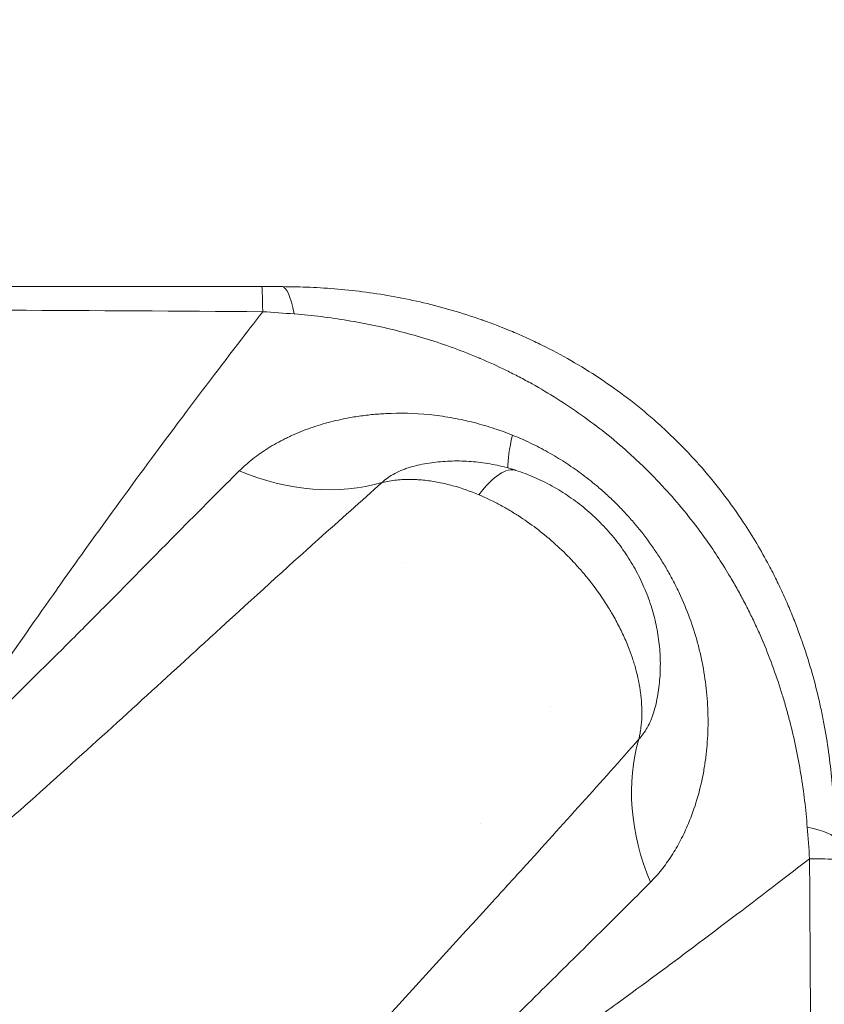
# Model space of a CAD drawing. Units: millimetres. Extents: x 64779 to 81549, y 75203 to 90916.
# Drawn here: x 71074 to 71403, y 82255 to 82658 of the extents above; entities that cross this region are included whole.
import ezdxf

# ---------------------------------------------------------------- set-up
doc = ezdxf.new("R2010")
doc.units = ezdxf.units.MM
doc.header["$MEASUREMENT"] = 0
doc.styles.get("Standard").update_dxf_attribs({"font": 'arial.ttf'})
doc.dimstyles.new('ISO-25', dxfattribs={"dimtxt": 2.5, "dimasz": 2.5, "dimexe": 1.25, "dimexo": 0.625, "dimtad": 1, "dimtxsty": 'Standard', "dimcen": 2.5, "dimadec": 0, "dimazin": 0, "dimtfac": 1, "dimtmove": 0, "dimatfit": 3, "dimfxl": 1, "dimarcsym": 0})

# ---------------------------------------------------------------- blocks, each defined once
blk = doc.blocks.new('*D1')
at = {"color": 0, "lineweight": -2, "transparency": 16777216}
for p, q in [((65418.19, 90412.16), (65418.19, 90533.41)), ((65638.19, 90532.16), (81321.6, 90532.16)), ((81541.6, 90412.16), (81541.6, 90533.41))]:
    blk.add_line(p, q, dxfattribs=at)
at = {"color": 0, "transparency": 16777216}
for points in [[(65638.19, 90568.83), (65638.19, 90495.49), (65418.19, 90532.16)], [(81321.6, 90568.83), (81321.6, 90495.49), (81541.6, 90532.16)]]:
    blk.add_solid(points, dxfattribs=at)
at = {"layer": 'Defpoints', "color": 0, "transparency": 16777216}
for p in [(81541.6, 90532.16), (81541.6, 81809.57), (65418.19, 81358.03)]:
    blk.add_point(p, dxfattribs=at)
at = {"color": 0, "lineweight": 18, "transparency": 16777216, "insert": (73479.89, 90744.91), "char_height": 260, "attachment_point": 5}
blk.add_mtext('1610', dxfattribs=at)
blk = doc.blocks.new('*D2')
at = {"color": 0, "lineweight": -2, "transparency": 16777216}
for p, q in [((65282.39, 90319.79), (65161.14, 90319.79)), ((65162.39, 90099.79), (65162.39, 75428.34)), ((65282.39, 75208.34), (65161.14, 75208.34))]:
    blk.add_line(p, q, dxfattribs=at)
at = {"color": 0, "transparency": 16777216}
for points in [[(65125.72, 90099.79), (65199.05, 90099.79), (65162.39, 90319.79)], [(65125.72, 75428.34), (65199.05, 75428.34), (65162.39, 75208.34)]]:
    blk.add_solid(points, dxfattribs=at)
at = {"layer": 'Defpoints', "color": 0, "transparency": 16777216}
for p in [(73194.37, 90319.79), (65162.39, 75208.34), (72681.19, 75208.34)]:
    blk.add_point(p, dxfattribs=at)
at = {"color": 0, "lineweight": 18, "transparency": 16777216, "insert": (64949.64, 82764.07), "char_height": 260, "attachment_point": 5, "rotation": 90}
blk.add_mtext('1510', dxfattribs=at)

msp = doc.modelspace()

# ---------------------------------------------------------------- linework, layer by layer
at = {"color": 0, "linetype": 'Continuous', "lineweight": 18}
for p, q in [((71115.261, 82461.787), (71115.261, 82461.787)), ((71231.187, 82436.061), (71231.187, 82436.061)), ((71094.995, 82433.683), (71094.994, 82433.683)), ((71134.847, 82390.02), (71134.847, 82390.02)), ((71129.832, 82385.44), (71129.832, 82385.44)), ((71290.626, 82377.095), (71290.626, 82377.095)), ((71096.196, 82354.86), (71096.196, 82354.86)), ((71094.159, 82353.02), (71094.159, 82353.02)), ((71261.771, 82329.256), (71261.771, 82329.256)), ((71261.771, 82329.256), (71261.771, 82329.256)), ((71275.084, 82306.197), (71275.084, 82306.197)), ((71358.595, 82285.866), (71358.594, 82285.866)), ((71345.728, 82276.215), (71345.728, 82276.215))]:
    msp.add_line(p, q, dxfattribs=at)
msp.add_arc((71233.181, 82379.118), 80.093, 320.01132, 320.01265, dxfattribs=at)
for centre, major_axis, ratio, start_param, end_param in [((71172.572, 82448.593), (0, 100), 0.0078032, -0.4562463, 0), ((71258.018, 82416.414), (18.441, 57.096), 0.292565, 0.0000211, 0.7014014), ((71233.758, 82376.854), (-28.862, 76.726), 0.0000008, 0, 0.0000031), ((71233.072, 82378.644), (-63.75, -40.67), 1, -1.5717345, -1.5717213), ((71413.129, 82319.631), (71.015, -70.405), 0.7722715, -2.7484983, -2.0697754), ((71306.721, 82314.472), (100, 0), 0.0076925, 0, 0.4565309)]:
    msp.add_ellipse(centre, major_axis=major_axis, ratio=ratio, start_param=start_param, end_param=end_param, dxfattribs=at)
at = {"color": 0, "linetype": 'Continuous', "lineweight": 18, "extrusion": (0, 0, -1)}
for centre, major_axis, ratio, start_param, end_param in [((71180.854, 82448.593), (0, 100), 0.1075851, 0, 0.4768483), ((71317.53, 82558.876), (-42.317, -90.605), 0.1498902, 0.3098148, 0.6042468), ((71177.789, 82555.008), (-70.423, 70.998), 0.7724271, -2.7480586, -2.0693443), ((71323.287, 82558.981), (-50.179, -85.444), 0.0000001, 0.0000002, 0.0000029), ((71306.721, 82322.761), (100, 0), 0.1075372, -0.4771359, 0), ((71233.121, 82379.173), (-55.777, -57.592), 1, -1.567971, -1.5679486), ((71328.518, 82211.215), (-2.379, 64.999), 0.1760985, -0.7994052, -0.7993892)]:
    msp.add_ellipse(centre, major_axis=major_axis, ratio=ratio, start_param=start_param, end_param=end_param, dxfattribs=at)
at = {"lineweight": 18}
msp.add_open_spline([(65418.186, 81358.03), (65412.247, 81513.556), (65425.227, 81794.062), (65385.188, 82592.642), (66017.616, 84127.01), (67850.467, 84400.884), (69769.693, 84877.301), (69686.44, 85720.232), (69730.397, 87075.204), (69548.283, 88564.988), (69731.899, 90426.787), (71303.815, 90288.594), (72414.7, 90336.544), (73454.231, 90309.287), (74500.243, 90342.041), (75465.882, 90285.426), (76890.21, 90364.777), (77149.968, 88507.309), (76772.434, 86803.969), (77784.107, 85261.056), (77765.632, 84567.535), (77662.089, 83662.884), (79495.573, 83712.406), (81143.102, 84014.915), (81573.939, 82612.926), (81534.22, 81817.037), (81573.835, 81018.144), (81145.831, 79648.743), (78973.284, 79856.67), (76183.814, 80205.769), (76228.717, 79474.919), (76236.951, 78915.657), (75986.123, 77878.436), (74740.474, 77966.037), (74411.377, 76899.229), (74850.84, 75565.374), (73426.975, 75180.534), (72711.159, 75212.401), (71999.465, 75189.134), (70516.325, 75513.269), (71258.47, 77290.977), (69925.193, 77928.473), (69917.507, 79306.39), (68547.5, 79506.868), (67451.852, 80025.616), (65762.173, 79566.827), (65438.485, 80826.424), (65418.186, 81358.03)], degree=3, knots=[0, 0, 0, 0, 447.8308637, 866.1080192, 2394.6257386, 4795.1894752, 6482.668803, 6839.0724155, 7197.377889, 10583.2670239, 11558.2407666, 12782.5007751, 13891.8250291, 14798.8535372, 15879.0296721, 16989.7351631, 17990.4345931, 18912.2030941, 22185.2457155, 23601.1744152, 23909.3357218, 24279.7311255, 26119.3214129, 27536.1344962, 29066.8682256, 29519.4838864, 29972.9714716, 31503.705201, 32920.5182843, 36236.6370287, 36525.696628, 36819.8942334, 37967.9445305, 39115.9948276, 39632.17218, 41048.9852633, 42579.7189927, 42908.3969767, 43236.0813674, 44765.8425884, 46182.6556717, 47320.394013, 48468.4443101, 49569.4325121, 50864.6579149, 52281.4709982, 53812.2047276, 53812.2047276, 53812.2047276, 53812.2047276], dxfattribs=at)
at = {"color": 0, "linetype": 'Continuous', "lineweight": 18}
for points, knots in [([(71172.572, 82548.593), (71103.794, 82548.593), (70931.846, 82548.593), (70759.893, 82548.593), (70553.548, 82548.593), (70381.595, 82548.593), (70209.648, 82548.593), (70140.87, 82548.593)], [0, 0, 0, 0, 20.6340356, 51.585089, 51.585089, 82.5361425, 103.1701781, 103.1701781, 103.1701781, 103.1701781]), ([(71406.721, 82322.761), (71406.721, 82330.211), (71406.255, 82341.54), (71404.57, 82356.921), (71403.042, 82366.636), (71401.516, 82374.45), (71399.779, 82382.303), (71397.197, 82392.173), (71394.671, 82400.087), (71393.287, 82404.038), (71393.228, 82404.205), (71393.17, 82404.371), (71393.111, 82404.538), (71392.396, 82406.565), (71390.901, 82410.616), (71388.467, 82416.67), (71385.832, 82422.702), (71383.457, 82427.722), (71381.451, 82431.722), (71377.293, 82439.698), (71368.551, 82454.46), (71357.725, 82468.711), (71349.452, 82477.976), (71346.276, 82481.378), (71343.028, 82484.704), (71338.589, 82489.05), (71331.701, 82495.352), (71322.057, 82503.229), (71310.707, 82511.298), (71298.989, 82518.521), (71289.029, 82523.815), (71281.006, 82527.619), (71272.972, 82531.137), (71266.898, 82533.481), (71262.837, 82534.917), (71262.677, 82534.974), (71262.516, 82535.031), (71262.356, 82535.087), (71258.421, 82536.469), (71246.586, 82540.261), (71226.854, 82544.877), (71207.434, 82547.448), (71194.135, 82548.308), (71186.639, 82548.55), (71182.924, 82548.592), (71181.072, 82548.593), (71180.999, 82548.593), (71180.927, 82548.593), (71180.854, 82548.593)], [-20.0129195, -20.0129195, -20.0129195, -20.0129195, -18.6050396, -17.9010996, -17.1971597, -16.8451897, -16.4932197, -15.7892798, -15.0853398, -15.0853398, -15.0853398, -15.0556787, -15.0556787, -15.0556787, -14.6944908, -14.333303, -13.9721151, -13.6109272, -13.4303333, -13.2497394, -12.1661758, -10.7214244, -10.4806325, -10.2398406, -9.9990487, -9.7582568, -9.2766729, -8.5542972, -7.8319215, -7.1095458, -6.3871701, -6.0259822, -5.6647944, -4.9424187, -4.9424187, -4.9424187, -4.9138679, -4.9138679, -4.9138679, -4.2138499, -2.813814, -1.4137781, -0.7137601, -0.3637511, -0.0137421, -0.0137421, -0.0137421, 0, 0, 0, 0]), ([(70140.526, 82538.365), (70209.336, 82538.819), (70381.375, 82539.764), (70553.456, 82540.175), (70759.986, 82540.175), (70932.067, 82539.764), (71104.106, 82538.819), (71172.915, 82538.365)], [-103.1701777, -103.1701777, -103.1701777, -103.1701777, -82.5361425, -51.585089, -51.585089, -20.6340356, -0.0000019, -0.0000019, -0.0000019, -0.0000019]), ([(71185.792, 82537.438), (71185.862, 82537.432), (71185.933, 82537.427), (71186.003, 82537.421), (71187.795, 82537.279), (71191.381, 82536.957), (71198.578, 82536.16), (71211.238, 82534.353), (71229.401, 82530.543), (71247.382, 82525.002), (71257.961, 82520.877), (71261.457, 82519.412), (71261.599, 82519.352), (71261.741, 82519.292), (71261.883, 82519.231), (71265.473, 82517.696), (71270.809, 82515.251), (71277.81, 82511.708), (71284.766, 82507.955), (71293.341, 82502.877), (71303.365, 82496.175), (71313.042, 82488.894), (71321.273, 82481.943), (71327.18, 82476.458), (71331.005, 82472.7), (71333.814, 82469.834), (71336.572, 82466.912), (71343.791, 82458.974), (71353.44, 82446.844), (71361.619, 82434.206), (71365.624, 82427.329), (71367.575, 82423.873), (71369.919, 82419.52), (71372.573, 82414.263), (71375.082, 82408.959), (71376.659, 82405.388), (71377.424, 82403.596), (71377.487, 82403.449), (71377.549, 82403.301), (71377.611, 82403.153), (71379.078, 82399.643), (71381.829, 82392.567), (71384.813, 82383.63), (71386.932, 82376.448), (71388.873, 82369.257), (71390.98, 82360.23), (71393.683, 82345.76), (71394.985, 82334.909), (71395.552, 82327.699)], [0, 0, 0, 0, 0.0137421, 0.0137421, 0.0137421, 0.3637511, 0.7137601, 1.4137781, 2.813814, 4.2138499, 4.9138679, 4.9138679, 4.9138679, 4.9424187, 4.9424187, 4.9424187, 5.6647944, 6.0259822, 6.3871701, 7.1095458, 7.8319215, 8.5542972, 9.2766729, 9.7582568, 9.9990487, 10.2398406, 10.4806325, 10.7214244, 12.1661758, 13.2497394, 13.4303333, 13.6109272, 13.9721151, 14.333303, 14.6944908, 15.0556787, 15.0556787, 15.0556787, 15.0853398, 15.0853398, 15.0853398, 15.7892798, 16.4932197, 16.8451897, 17.1971597, 17.9010996, 18.6050396, 20.0129195, 20.0129195, 20.0129195, 20.0129195]), ([(71035.597, 82346.892), (71035.81, 82347.216), (71036.022, 82347.539), (71036.234, 82347.862), (71039.125, 82352.267), (71041.979, 82356.581), (71044.798, 82360.817), (71051.12, 82370.315), (71057.274, 82379.424), (71063.271, 82388.195), (71072.136, 82401.165), (71080.656, 82413.398), (71088.86, 82425.026), (71088.871, 82425.041), (71088.881, 82425.056), (71088.892, 82425.071), (71096.637, 82436.046), (71104.101, 82446.446), (71111.314, 82456.37), (71120.137, 82468.508), (71128.583, 82479.934), (71136.698, 82490.784), (71145.735, 82502.865), (71154.362, 82514.23), (71162.633, 82525.015)], [-32.4982488, -32.4982488, -32.4982488, -32.4982488, -32.3852531, -32.3852531, -32.3852531, -30.8444008, -30.8444008, -30.8444008, -27.3888594, -27.3888594, -27.3888594, -22.2794699, -22.2794699, -22.2794699, -22.2729209, -22.2729209, -22.2729209, -17.4495101, -17.4495101, -17.4495101, -11.5495742, -11.5495742, -11.5495742, -4.9805028, -4.9805028, -4.9805028, -4.9805028]), ([(71274.99, 82487.918), (71272.29, 82489.002), (71266.799, 82490.99), (71258.345, 82493.394), (71249.745, 82495.194), (71238.025, 82496.784), (71227.14, 82497.06), (71217.405, 82496.334), (71211.652, 82495.613), (71205.002, 82494.428), (71197.56, 82492.585), (71190.884, 82490.328), (71186.427, 82488.487), (71183.951, 82487.365), (71180.292, 82485.604), (71175.039, 82482.681), (71168.697, 82478.241), (71164.999, 82474.977), (71163.297, 82473.286)], [-16.9304305, -16.9304305, -16.9304305, -16.9304305, -15.721114, -14.5117975, -13.3024811, -12.0931646, -9.6745317, -8.8683207, -8.0621097, -7.2558988, -6.0465823, -4.8372658, -4.2326076, -3.9302785, -3.6279494, -2.4186329, -1.2093165, 0, 0, 0, 0]), ([(71331.404, 82305.166), (71332.968, 82306.741), (71335.994, 82310.14), (71340.151, 82315.925), (71343.239, 82321.235), (71345.456, 82325.715), (71347.838, 82331.092), (71350.598, 82338.837), (71352.7, 82347.472), (71353.732, 82353.653), (71354.195, 82357.208), (71354.575, 82360.769), (71354.895, 82365.257), (71355.078, 82372.497), (71354.685, 82381.595), (71353.478, 82390.618), (71352.051, 82397.696), (71350.315, 82404.709), (71347.574, 82413.323), (71344.111, 82421.638), (71340.945, 82428.055), (71338.375, 82432.753), (71335.61, 82437.338), (71331.681, 82443.276), (71327.391, 82448.959), (71322.762, 82454.358), (71319.133, 82458.254), (71315.345, 82462), (71312.065, 82464.988), (71308.014, 82468.454), (71303.107, 82472.315), (71296.481, 82476.888), (71289.569, 82481.043), (71282.403, 82484.754), (71277.485, 82486.915), (71274.99, 82487.918)], [-31.2998478, -31.2998478, -31.2998478, -31.2998478, -30.1819961, -29.0641444, -27.9462927, -27.3873668, -26.828441, -25.337972, -23.8475031, -23.1022686, -22.7296514, -22.3570341, -21.6117997, -20.8665652, -19.3760963, -17.8856273, -17.1403928, -16.3951584, -14.9046894, -13.4142205, -12.668986, -11.9237515, -11.1785171, -10.4332826, -8.9428137, -8.1975792, -7.4523447, -6.7071102, -5.9618758, -5.5892585, -4.4714068, -3.3535551, -2.2357034, -1.1178517, 0, 0, 0, 0]), ([(71221.8, 82468.579), (71222.497, 82469.261), (71224.059, 82470.564), (71226.873, 82472.301), (71229.294, 82473.415), (71231.013, 82474.07), (71232.187, 82474.484), (71233.902, 82475.019), (71235.389, 82475.397), (71236.255, 82475.59)], [0, 0, 0, 0, 1.2093165, 2.4186329, 3.6279494, 3.9302785, 4.2326076, 4.8372658, 5.6322776, 5.6322776, 5.6322776, 5.6322776]), ([(71236.255, 82475.59), (71238.731, 82476.144), (71241.24, 82476.568), (71246.29, 82477.154), (71248.839, 82477.316), (71253.958, 82477.383), (71256.535, 82477.284), (71261.689, 82476.826), (71264.272, 82476.464), (71269.415, 82475.483), (71271.98, 82474.859), (71275.16, 82473.92), (71275.81, 82473.719), (71276.458, 82473.509)], [0, 0, 0, 0, 7.6486359, 7.6486359, 15.3249901, 15.3249901, 23.0798777, 23.0798777, 30.9190037, 30.9190037, 38.8507727, 38.8507727, 40.9003382, 40.9003382, 40.9003382, 40.9003382]), ([(71163.297, 82473.286), (71156.197, 82466.231), (71138.201, 82448.162), (71119.449, 82429.096), (71107.802, 82417.345), (71107.788, 82417.331), (71103.306, 82412.809), (71089.726, 82399.152), (71066.123, 82375.783), (71046.006, 82356.588), (71035.597, 82346.892)], [-27.142777, -27.142777, -27.142777, -27.142777, -22.099703, -14.5350921, -14.5350921, -14.5261246, -14.5261246, -11.6208996, -5.8104498, 0, 0, 0, 0]), ([(71276.458, 82473.509), (71279.017, 82472.683), (71281.54, 82471.728), (71286.486, 82469.577), (71288.916, 82468.378), (71293.666, 82465.745), (71295.991, 82464.306), (71300.505, 82461.209), (71302.699, 82459.546), (71306.924, 82456.018), (71308.959, 82454.148), (71312.844, 82450.226), (71314.698, 82448.17), (71318.198, 82443.896), (71319.849, 82441.673), (71322.923, 82437.093), (71324.35, 82434.73), (71326.959, 82429.895), (71328.145, 82427.417), (71330.258, 82422.382), (71331.188, 82419.818), (71332.779, 82414.641), (71333.443, 82412.022), (71334.494, 82406.766), (71334.885, 82404.123), (71335.387, 82398.849), (71335.503, 82396.211), (71335.457, 82390.975), (71335.3, 82388.369), (71334.711, 82383.206), (71334.28, 82380.641), (71333.714, 82378.109)], [0, 0, 0, 0, 8.0940007, 8.0940007, 16.2205434, 16.2205434, 24.4125194, 24.4125194, 32.654871, 32.654871, 40.9284977, 40.9284977, 49.2153663, 49.2153663, 57.5054377, 57.5054377, 65.7776447, 65.7776447, 74.014723, 74.014723, 82.200765, 82.200765, 90.3167154, 90.3167154, 98.34687, 98.34687, 106.2836521, 106.2836521, 114.1300325, 114.1300325, 121.9489323, 121.9489323, 121.9489323, 121.9489323]), ([(71073.556, 82334.526), (71085.018, 82344.753), (71107.43, 82364.972), (71134.384, 82389.595), (71150.18, 82404.031), (71155.424, 82408.818), (71155.44, 82408.833), (71169.068, 82421.273), (71191.345, 82441.53), (71213.145, 82460.95), (71221.8, 82468.579)], [0, 0, 0, 0, 5.8104498, 11.6208996, 14.5261246, 14.5261246, 14.5350921, 14.5350921, 22.099703, 27.142777, 27.142777, 27.142777, 27.142777]), ([(71221.8, 82468.579), (71223.708, 82469.027), (71227.591, 82469.659), (71231.991, 82469.839), (71234.896, 82469.77), (71236.824, 82469.676), (71240.194, 82469.389), (71244.97, 82468.655), (71252.469, 82466.879), (71257.868, 82464.968), (71261.326, 82463.513)], [-12.5951892, -12.5951892, -12.5951892, -12.5951892, -12.4393787, -12.2835683, -12.2446157, -12.2056631, -12.1277579, -11.9719474, -11.816137, -11.5045161, -11.5045161, -11.5045161, -11.5045161]), ([(71261.326, 82463.513), (71263.446, 82462.621), (71265.525, 82461.656), (71267.558, 82460.629), (71268.235, 82460.287), (71268.908, 82459.938), (71269.574, 82459.583), (71270.363, 82459.163), (71271.144, 82458.734), (71271.918, 82458.296), (71272.453, 82457.994), (71272.984, 82457.687), (71273.513, 82457.376), (71274.809, 82456.615), (71276.089, 82455.826), (71277.354, 82455.011), (71282.411, 82451.755), (71287.216, 82448.091), (71291.691, 82444.131), (71292.81, 82443.141), (71293.908, 82442.132), (71294.985, 82441.107), (71295.555, 82440.564), (71296.119, 82440.017), (71296.677, 82439.464), (71297.174, 82438.973), (71297.666, 82438.478), (71298.154, 82437.978), (71298.933, 82437.18), (71299.703, 82436.371), (71300.462, 82435.549), (71301.728, 82434.18), (71302.966, 82432.779), (71304.173, 82431.346), (71306.747, 82428.292), (71309.181, 82425.098), (71311.441, 82421.788), (71312.571, 82420.131), (71313.658, 82418.446), (71314.697, 82416.736), (71315.084, 82416.099), (71315.464, 82415.458), (71315.838, 82414.813), (71315.966, 82414.592), (71316.094, 82414.37), (71316.221, 82414.148), (71316.717, 82413.277), (71317.203, 82412.397), (71317.678, 82411.507), (71318.627, 82409.728), (71319.532, 82407.91), (71320.382, 82406.058), (71321.232, 82404.207), (71322.029, 82402.322), (71322.762, 82400.407), (71323.313, 82398.971), (71323.828, 82397.518), (71324.304, 82396.051), (71324.542, 82395.318), (71324.77, 82394.58), (71324.988, 82393.84), (71325.097, 82393.47), (71325.203, 82393.099), (71325.307, 82392.727), (71325.411, 82392.355), (71325.512, 82391.982), (71325.61, 82391.609), (71325.856, 82390.675), (71326.085, 82389.737), (71326.295, 82388.794), (71326.328, 82388.647), (71326.361, 82388.499), (71326.393, 82388.352), (71326.484, 82387.933), (71326.571, 82387.512), (71326.655, 82387.091), (71326.957, 82385.57), (71327.213, 82384.028), (71327.414, 82382.473), (71327.515, 82381.696), (71327.602, 82380.915), (71327.674, 82380.131), (71327.746, 82379.348), (71327.804, 82378.562), (71327.846, 82377.774), (71327.93, 82376.198), (71327.952, 82374.616), (71327.903, 82373.036), (71327.854, 82371.455), (71327.734, 82369.876), (71327.537, 82368.31), (71327.438, 82367.527), (71327.32, 82366.747), (71327.181, 82365.971), (71327.086, 82365.439), (71326.981, 82364.908), (71326.866, 82364.38), (71326.814, 82364.139), (71326.76, 82363.899), (71326.703, 82363.659)], [-15.8252845, -15.8252845, -15.8252845, -15.8252845, -15.6361168, -15.6361168, -15.6361168, -15.5730461, -15.5730461, -15.5730461, -15.4983834, -15.4983834, -15.4983834, -15.4468262, -15.4468262, -15.4468262, -15.3206446, -15.3206446, -15.3206446, -14.8162142, -14.8162142, -14.8162142, -14.6900445, -14.6900445, -14.6900445, -14.6231997, -14.6231997, -14.6231997, -14.5638163, -14.5638163, -14.5638163, -14.4691808, -14.4691808, -14.4691808, -14.3115262, -14.3115262, -14.3115262, -13.9752704, -13.9752704, -13.9752704, -13.807052, -13.807052, -13.807052, -13.7443779, -13.7443779, -13.7443779, -13.7228943, -13.7228943, -13.7228943, -13.6387523, -13.6387523, -13.6387523, -13.4705531, -13.4705531, -13.4705531, -13.3024129, -13.3024129, -13.3024129, -13.1763079, -13.1763079, -13.1763079, -13.1132458, -13.1132458, -13.1132458, -13.0817108, -13.0817108, -13.0817108, -13.0501728, -13.0501728, -13.0501728, -12.9713109, -12.9713109, -12.9713109, -12.9589786, -12.9589786, -12.9589786, -12.9239867, -12.9239867, -12.9239867, -12.7978348, -12.7978348, -12.7978348, -12.7347767, -12.7347767, -12.7347767, -12.6717243, -12.6717243, -12.6717243, -12.5456188, -12.5456188, -12.5456188, -12.4194817, -12.4194817, -12.4194817, -12.35639, -12.35639, -12.35639, -12.3130193, -12.3130193, -12.3130193, -12.2932864, -12.2932864, -12.2932864, -12.2932864]), ([(71333.714, 82378.109), (71333.432, 82376.849), (71332.947, 82375.049), (71332.186, 82372.822), (71331.356, 82370.724), (71330.173, 82368.292), (71328.542, 82365.737), (71327.333, 82364.304), (71326.703, 82363.659)], [25.6721994, 25.6721994, 25.6721994, 25.6721994, 26.828441, 27.3873668, 27.9462927, 29.0641444, 30.1819961, 31.2998478, 31.2998478, 31.2998478, 31.2998478]), ([(71326.703, 82363.659), (71319.072, 82355), (71303.529, 82337.549), (71283.43, 82315.35), (71271.087, 82301.81), (71266.929, 82297.253), (71266.914, 82297.237), (71252.585, 82281.534), (71228.13, 82254.842), (71202.864, 82226.829), (71192.642, 82215.37)], [0, 0, 0, 0, 5.0445078, 10.0890155, 12.6112694, 12.6112694, 12.6202335, 12.6202335, 21.3318837, 27.1396505, 27.1396505, 27.1396505, 27.1396505]), ([(70766.464, 82064.122), (70771.929, 82069.149), (70785.629, 82081.675), (70799.391, 82094.092), (70820.789, 82113.274), (70847.089, 82136.609), (70886.304, 82170.92), (70924.99, 82204.497), (70962.888, 82237.32), (70987.484, 82258.697), (71009.802, 82278.181), (71024.915, 82291.426), (71049.566, 82313.175), (71064.035, 82326.031), (71073.556, 82334.526)], [0, 0, 0, 0, 2.3970755, 5.9926886, 5.9926886, 11.7072203, 17.421752, 23.1362837, 28.8508154, 34.5653471, 34.5653471, 39.3893047, 41.8012835, 46.6252411, 46.6252411, 46.6252411, 46.6252411]), ([(71396.479, 82314.811), (71396.8, 82265.657), (71397.362, 82167.344), (71398.061, 81995.278), (71398.284, 81872.355), (71398.302, 81798.593), (71398.326, 81700.269), (71398.013, 81528.223), (71397.2, 81356.214), (71396.768, 81282.501)], [-103.1674673, -103.1674673, -103.1674673, -103.1674673, -88.4275707, -73.6876722, -51.5778244, -51.5778244, -51.5778244, -22.1047819, 0, 0, 0, 0]), ([(71204.992, 82177.422), (71214.684, 82187.83), (71238.672, 82212.974), (71261.881, 82236.195), (71275.416, 82249.616), (71275.43, 82249.629), (71279.359, 82253.525), (71291.004, 82265.04), (71309.882, 82283.657), (71324.345, 82298.062), (71331.404, 82305.166)], [-27.1396505, -27.1396505, -27.1396505, -27.1396505, -21.3318837, -12.6202335, -12.6202335, -12.6112694, -12.6112694, -10.0890155, -5.0445078, 0, 0, 0, 0]), ([(71383.26, 82304.626), (71372.47, 82296.349), (71361.1, 82287.715), (71349.016, 82278.672), (71339.133, 82271.277), (71328.772, 82263.607), (71317.832, 82255.629), (71311.383, 82250.926), (71304.732, 82246.115), (71297.853, 82241.19), (71293.456, 82238.041), (71288.966, 82234.845), (71284.375, 82231.599), (71283.964, 82231.309), (71283.553, 82231.019), (71283.141, 82230.728), (71283.126, 82230.717), (71283.111, 82230.707), (71283.096, 82230.696), (71271.471, 82222.49), (71259.242, 82213.969), (71246.277, 82205.101), (71237.508, 82199.103), (71228.403, 82192.947), (71218.908, 82186.623), (71214.674, 82183.804), (71210.362, 82180.95), (71205.96, 82178.058), (71205.638, 82177.847), (71205.315, 82177.635), (71204.992, 82177.422)], [4.9469222, 4.9469222, 4.9469222, 4.9469222, 11.5204376, 11.5204376, 11.5204376, 16.8966792, 16.8966792, 16.8966792, 20.0658937, 20.0658937, 20.0658937, 22.091831, 22.091831, 22.091831, 22.2729209, 22.2729209, 22.2729209, 22.2794699, 22.2794699, 22.2794699, 27.3883084, 27.3883084, 27.3883084, 30.843726, 30.843726, 30.843726, 32.3843361, 32.3843361, 32.3843361, 32.4971469, 32.4971469, 32.4971469, 32.4971469])]:
    msp.add_open_spline(points, degree=3, knots=knots, dxfattribs=at)
for points in [[(71180.854, 82548.593), (71178.105, 82548.593), (71175.337, 82548.593), (71172.572, 82548.593)], [(71172.915, 82538.365), (71169.549, 82534.014), (71166.123, 82529.567), (71162.633, 82525.015)], [(71172.915, 82538.365), (71177.243, 82538.083), (71181.544, 82537.772), (71185.792, 82537.438)], [(71123.992, 82473.683), (71123.993, 82473.683), (71123.993, 82473.683), (71123.993, 82473.683)], [(71120.43, 82468.844), (71120.43, 82468.844), (71120.43, 82468.844), (71120.43, 82468.844)], [(71209.341, 82457.543), (71209.341, 82457.543), (71209.341, 82457.543), (71209.341, 82457.543)], [(71165.245, 82417.774), (71165.245, 82417.774), (71165.245, 82417.774), (71165.245, 82417.774)], [(71302.608, 82336.596), (71302.608, 82336.596), (71302.608, 82336.597), (71302.608, 82336.597)], [(71395.552, 82327.699), (71395.887, 82323.447), (71396.198, 82319.142), (71396.479, 82314.811)], [(71383.26, 82304.626), (71387.765, 82308.082), (71392.169, 82311.476), (71396.479, 82314.811)]]:
    msp.add_open_spline(points, degree=3, dxfattribs=at)

# ---------------------------------------------------------------- dimensions: what is measured, and where the dimension line sits
at = {"lineweight": 18}
dim = msp.add_linear_dim(base=(81541.6, 90532.159), p1=(65418.186, 81358.03), p2=(81541.6, 81809.57), text='1610', dimstyle='ISO-25', override={"dimtxt": 260, "dimasz": 220, "dimgap": 80, "dimtad": 2, "dimfxl": 120, "dimfxlon": 1}, dxfattribs=at)
dim.commit()
dim.dimension.update_dxf_attribs({"geometry": '*D1', "text_midpoint": (73479.893, 90744.908)})
dim = msp.add_linear_dim(base=(65162.386, 75208.345), p1=(73194.366, 90319.794), p2=(72681.191, 75208.345), angle=90, text='1510', dimstyle='ISO-25', override={"dimtxt": 260, "dimasz": 220, "dimgap": 80, "dimtad": 2, "dimfxl": 120, "dimfxlon": 1}, dxfattribs=at)
dim.commit()
dim.dimension.update_dxf_attribs({"geometry": '*D2', "text_midpoint": (64949.637, 82764.07)})

doc.saveas('drawing.dxf')
